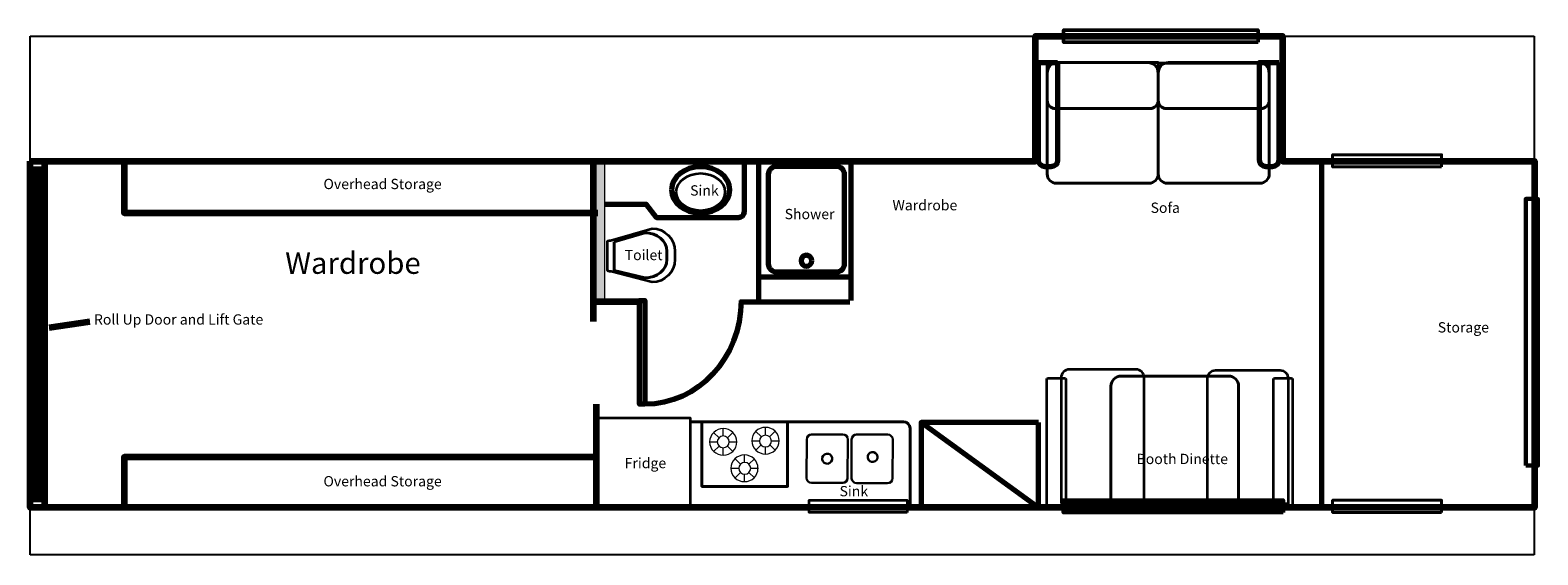
# Model space of a CAD drawing. Units: inches. Extents: x 341 to 1586, y 676 to 1109.
import ezdxf

# ---------------------------------------------------------------- set-up
doc = ezdxf.new("R2010")
doc.units = ezdxf.units.IN
doc.header["$MEASUREMENT"] = 0
doc.layers.add('Gig Rig Too', color=7, linetype='Continuous')
picture_1 = doc.add_image_def('image1.png', size_in_pixel=(525, 181))

# ---------------------------------------------------------------- blocks, each defined once
blk = doc.blocks.new('block 13')
at = {"layer": 'Gig Rig Too'}
image = blk.add_image(picture_1, insert=(341.3, 676), size_in_units=(1241.4, 428), dxfattribs=at)
blk = doc.blocks.new('block 14')
at = {"layer": 'Gig Rig Too', "true_color": 0xffffff}
h = blk.add_hatch(color=7, dxfattribs=at)
h.dxf.hatch_style = 2
h.paths.add_polyline_path([(815.3, 884.8), (804.3, 884.8), (804.3, 1000), (815.3, 1000)])
at = {"layer": 'Gig Rig Too', "color": 7, "lineweight": 35, "true_color": 0xffffff}
for points in [[(345, 996.6), (345, 719.5)], [(346.9, 996.6), (346.9, 719.5)], [(348.8, 996.6), (348.8, 719.5)], [(350.6, 996.6), (350.6, 719.5)]]:
    blk.add_lwpolyline(points, dxfattribs=at)
at = {"layer": 'Gig Rig Too', "color": 7, "lineweight": 106, "true_color": 0xffffff}
for points in [[(353.2, 1001.1), (353.2, 715)], [(806, 1000), (806, 868.5)], [(843.3, 884.8), (804.3, 884.8)]]:
    blk.add_lwpolyline(points, dxfattribs=at)
at = {"layer": 'Gig Rig Too', "lineweight": 0}
blk.add_lwpolyline([(815.3, 884.8), (804.3, 884.8), (804.3, 1000), (815.3, 1000), (815.3, 884.8)], dxfattribs=at)
at = {"layer": 'Gig Rig Too', "color": 7, "lineweight": 70, "true_color": 0xffffff}
for points in [[(927, 884.8), (1017.7, 884.8)], [(1173.4, 785.1), (1076.7, 785.1), (1076.7, 715), (1173.4, 715), (1173.4, 785.1)], [(1076.7, 785.1), (1172.2, 716)]]:
    blk.add_lwpolyline(points, dxfattribs=at)
at = {"layer": 'Gig Rig Too', "color": 7, "lineweight": 140, "true_color": 0xffffff}
blk.add_lwpolyline([(808.7, 716), (808.7, 800.3)], dxfattribs=at)
blk = doc.blocks.new('block 15')
at = {"layer": 'Gig Rig Too', "color": 7, "lineweight": 70, "true_color": 0xffffff}
for points in [[(1189.3, 1082.3), (1189.3, 1082.3), (1173.4, 1082.3), (1173.4, 1082.3), (1173.4, 1082.3), (1173.4, 1001.7), (1173.4, 1001.7), (1173.4, 998.7), (1175.9, 996.2), (1178.9, 996.2), (1178.9, 996.2), (1183.8, 996.2), (1183.8, 996.2), (1186.8, 996.2), (1189.3, 998.7), (1189.3, 1001.7), (1189.3, 1001.7), (1189.3, 1082.3), (1189.3, 1082.3)], [(1371.8, 1082.3), (1371.8, 1082.3), (1355.9, 1082.3), (1355.9, 1082.3), (1355.9, 1082.3), (1355.9, 1001.7), (1355.9, 1001.7), (1355.9, 998.7), (1358.4, 996.2), (1361.4, 996.2), (1361.4, 996.2), (1366.3, 996.2), (1366.3, 996.2), (1369.3, 996.2), (1371.8, 998.7), (1371.8, 1001.7), (1371.8, 1001.7), (1371.8, 1082.3), (1371.8, 1082.3)]]:
    blk.add_open_spline(points, degree=3, knots=[0, 0, 0, 0, 1, 1, 1, 2, 2, 2, 3, 3, 3, 4, 4, 4, 5, 5, 5, 6, 6, 6, 6], dxfattribs=at)
at = {"layer": 'Gig Rig Too', "color": 7, "lineweight": 40, "true_color": 0xffffff}
for points, knots in [([(1264.7, 982.7), (1264.7, 982.7), (1188.2, 982.7), (1188.2, 982.7), (1184.1, 982.7), (1180.7, 986), (1180.7, 990.2), (1180.7, 990.2), (1180.7, 1082.3), (1180.7, 1082.3), (1180.7, 1082.3), (1272.3, 1082.3), (1272.3, 1082.3), (1272.3, 1082.3), (1272.3, 990.2), (1272.3, 990.2), (1272.3, 986.1), (1268.9, 982.7), (1264.7, 982.7)], [0, 0, 0, 0, 1, 1, 1, 2, 2, 2, 3, 3, 3, 4, 4, 4, 5, 5, 5, 6, 6, 6, 6]), ([(1189.4, 1082.3), (1189.4, 1082.3), (1263.6, 1082.3), (1263.6, 1082.3), (1268.4, 1082.3), (1272.3, 1078.4), (1272.3, 1073.6), (1272.3, 1073.6), (1272.3, 1050.9), (1272.3, 1050.9), (1272.3, 1047.3), (1269.3, 1044.3), (1265.7, 1044.3), (1265.7, 1044.3), (1187.3, 1044.3), (1187.3, 1044.3), (1183.7, 1044.3), (1180.7, 1047.3), (1180.7, 1050.9), (1180.7, 1050.9), (1180.7, 1073.6), (1180.7, 1073.6), (1180.7, 1078.4), (1184.6, 1082.3), (1189.4, 1082.3)], [0, 0, 0, 0, 1, 1, 1, 2, 2, 2, 3, 3, 3, 4, 4, 4, 5, 5, 5, 6, 6, 6, 7, 7, 7, 8, 8, 8, 8]), ([(1280.9, 1082.3), (1280.9, 1082.3), (1355.2, 1082.3), (1355.2, 1082.3), (1360, 1082.3), (1363.9, 1078.4), (1363.9, 1073.6), (1363.9, 1073.6), (1363.9, 1050.9), (1363.9, 1050.9), (1363.9, 1047.3), (1360.9, 1044.3), (1357.3, 1044.3), (1357.3, 1044.3), (1278.9, 1044.3), (1278.9, 1044.3), (1275.2, 1044.3), (1272.3, 1047.3), (1272.3, 1050.9), (1272.3, 1050.9), (1272.3, 1073.6), (1272.3, 1073.6), (1272.3, 1078.4), (1276.2, 1082.3), (1280.9, 1082.3)], [0, 0, 0, 0, 1, 1, 1, 2, 2, 2, 3, 3, 3, 4, 4, 4, 5, 5, 5, 6, 6, 6, 7, 7, 7, 8, 8, 8, 8]), ([(1356.3, 982.7), (1356.3, 982.7), (1279.8, 982.7), (1279.8, 982.7), (1275.6, 982.7), (1272.3, 986), (1272.3, 990.2), (1272.3, 990.2), (1272.3, 1081.8), (1272.3, 1081.8), (1272.3, 1081.8), (1363.9, 1081.8), (1363.9, 1081.8), (1363.9, 1081.8), (1363.9, 990.2), (1363.9, 990.2), (1363.9, 986), (1360.5, 982.7), (1356.3, 982.7)], [0, 0, 0, 0, 1, 1, 1, 2, 2, 2, 3, 3, 3, 4, 4, 4, 5, 5, 5, 6, 6, 6, 6])]:
    blk.add_open_spline(points, degree=3, knots=knots, dxfattribs=at)
blk = doc.blocks.new('block 16')
at = {"layer": 'Gig Rig Too', "color": 7, "lineweight": 106, "true_color": 0xffffff}
blk.add_lwpolyline([(341.3, 1001), (1171, 1001), (1171, 1104), (1375, 1104), (1375, 1001), (1397.3, 1001), (1582.8, 1001), (1582.8, 715), (341.3, 715), (341.3, 1001)], dxfattribs=at)
at = {"layer": 'Gig Rig Too', "color": 7, "lineweight": 70, "true_color": 0xffffff}
for points in [[(942.5, 1001), (942.5, 885.8)], [(1018.7, 1002.3), (1018.7, 885.8)], [(1407, 1000), (1407, 716)], [(1018.7, 905.2), (942.5, 905.2)]]:
    blk.add_lwpolyline(points, dxfattribs=at)
blk = doc.blocks.new('block 17')
at = {"layer": 'Gig Rig Too', "color": 7, "lineweight": 35, "true_color": 0xffffff}
for points in [[(1180.4, 714.3), (1180.4, 714.3), (1196, 714.3), (1196, 714.3), (1196, 714.3), (1196, 820.9), (1196, 820.9), (1196, 821.4), (1195.6, 821.8), (1195, 821.8), (1195, 821.8), (1181.4, 821.8), (1181.4, 821.8), (1180.9, 821.8), (1180.4, 821.4), (1180.4, 820.9), (1180.4, 820.9), (1180.4, 714.3), (1180.4, 714.3)], [(1199.1, 829), (1199.1, 829), (1253.9, 829), (1253.9, 829), (1257.7, 829), (1260.7, 825.9), (1260.7, 822.2), (1260.7, 822.2), (1260.7, 718.9), (1260.7, 718.9), (1260.7, 718.9), (1192.2, 718.9), (1192.2, 718.9), (1192.2, 718.9), (1192.2, 822.1), (1192.2, 822.1), (1192.2, 825.9), (1195.3, 829), (1199.1, 829)], [(1319.5, 828), (1319.5, 828), (1373, 828), (1373, 828), (1376.8, 828), (1379.8, 825), (1379.8, 821.3), (1379.8, 821.3), (1379.8, 718.3), (1379.8, 718.3), (1379.8, 718.3), (1312.7, 718.3), (1312.7, 718.3), (1312.7, 718.3), (1312.7, 821.2), (1312.7, 821.2), (1312.7, 825), (1315.7, 828), (1319.5, 828)], [(1367.5, 714.3), (1367.5, 714.3), (1383.1, 714.3), (1383.1, 714.3), (1383.1, 714.3), (1383.1, 820.9), (1383.1, 820.9), (1383.1, 821.4), (1382.7, 821.8), (1382.1, 821.8), (1382.1, 821.8), (1368.5, 821.8), (1368.5, 821.8), (1368, 821.8), (1367.5, 821.4), (1367.5, 820.9), (1367.5, 820.9), (1367.5, 714.3), (1367.5, 714.3)]]:
    blk.add_open_spline(points, degree=3, knots=[0, 0, 0, 0, 1, 1, 1, 2, 2, 2, 3, 3, 3, 4, 4, 4, 5, 5, 5, 6, 6, 6, 6], dxfattribs=at)
at = {"layer": 'Gig Rig Too', "color": 7, "lineweight": 40, "true_color": 0xffffff}
blk.add_open_spline([(1241.6, 823.5), (1241.6, 823.5), (1330.4, 823.5), (1330.4, 823.5), (1335, 823.5), (1338.6, 819.8), (1338.6, 815.3), (1338.6, 815.3), (1338.6, 718.9), (1338.6, 718.9), (1338.6, 718.9), (1233.3, 718.9), (1233.3, 718.9), (1233.3, 718.9), (1233.3, 815.2), (1233.3, 815.2), (1233.3, 819.8), (1237.1, 823.5), (1241.6, 823.5)], degree=3, knots=[0, 0, 0, 0, 1, 1, 1, 2, 2, 2, 3, 3, 3, 4, 4, 4, 5, 5, 5, 6, 6, 6, 6], dxfattribs=at)
blk = doc.blocks.new('block 18')
at = {"layer": 'Gig Rig Too', "color": 7, "lineweight": 70, "true_color": 0xffffff}
for points, knots in [([(816.2, 965.5), (816.2, 965.5), (849.8, 965.5), (849.8, 965.5), (849.8, 965.5), (858.2, 954.5), (858.2, 954.5), (858.2, 954.5), (926.1, 954.5), (926.1, 954.5), (928.7, 954.5), (930.8, 956.6), (930.8, 959.1), (930.8, 959.1), (930.8, 1001), (930.8, 1001)], [0, 0, 0, 0, 1, 1, 1, 2, 2, 2, 3, 3, 3, 4, 4, 4, 5, 5, 5, 5]), ([(870.7, 977.2), (870.7, 987.7), (881.4, 996.2), (894.7, 996.2), (907.9, 996.2), (918.7, 987.7), (918.7, 977.2), (918.7, 966.7), (907.9, 958.2), (894.7, 958.2), (881.4, 958.2), (870.7, 966.7), (870.7, 977.2)], [0, 0, 0, 0, 1, 1, 1, 2, 2, 2, 3, 3, 3, 4, 4, 4, 4]), ([(1006.8, 909.5), (1006.8, 909.5), (957.2, 909.5), (957.2, 909.5), (953.5, 909.5), (950.5, 912.5), (950.5, 916.2), (950.5, 916.2), (950.5, 989.8), (950.5, 989.8), (950.5, 993.5), (953.5, 996.5), (957.2, 996.5), (957.2, 996.5), (1006.8, 996.5), (1006.8, 996.5), (1010.5, 996.5), (1013.5, 993.5), (1013.5, 989.8), (1013.5, 989.8), (1013.5, 916.2), (1013.5, 916.2), (1013.5, 912.5), (1010.5, 909.5), (1006.8, 909.5)], [0, 0, 0, 0, 1, 1, 1, 2, 2, 2, 3, 3, 3, 4, 4, 4, 5, 5, 5, 6, 6, 6, 7, 7, 7, 8, 8, 8, 8]), ([(986.5, 918.7), (986.5, 916.2), (984.5, 914.2), (982, 914.2), (979.5, 914.2), (977.5, 916.2), (977.5, 918.7), (977.5, 921.2), (979.5, 923.2), (982, 923.2), (984.5, 923.2), (986.5, 921.2), (986.5, 918.7)], [0, 0, 0, 0, 1, 1, 1, 2, 2, 2, 3, 3, 3, 4, 4, 4, 4])]:
    blk.add_open_spline(points, degree=3, knots=knots, dxfattribs=at)
at = {"layer": 'Gig Rig Too', "color": 7, "lineweight": 35, "true_color": 0xffffff}
for points, knots in [([(874.3, 975.5), (874.3, 983.8), (883.4, 990.6), (894.7, 990.6), (905.9, 990.6), (915, 983.8), (915, 975.5), (915, 967.1), (905.9, 960.3), (894.7, 960.3), (883.4, 960.3), (874.3, 967.1), (874.3, 975.5)], [0, 0, 0, 0, 1, 1, 1, 2, 2, 2, 3, 3, 3, 4, 4, 4, 4]), ([(817.9, 924.8), (817.9, 924.8), (817.9, 919.8), (817.9, 919.8), (817.9, 909.4), (816.8, 909.9), (820.7, 909.9), (820.7, 909.9), (854.7, 901), (854.7, 901), (865.1, 901), (873.5, 909.4), (873.5, 919.8), (873.5, 919.8), (873.5, 926.5), (873.5, 926.5), (873.5, 936.9), (865.1, 945.3), (854.7, 945.3), (854.7, 945.3), (820.4, 935.4), (820.4, 935.4), (816.6, 935.4), (817.9, 935), (817.9, 924.8)], [0, 0, 0, 0, 1, 1, 1, 2, 2, 2, 3, 3, 3, 4, 4, 4, 5, 5, 5, 6, 6, 6, 7, 7, 7, 8, 8, 8, 8])]:
    blk.add_open_spline(points, degree=3, knots=knots, dxfattribs=at)
at = {"layer": 'Gig Rig Too', "color": 7, "lineweight": 40, "true_color": 0xffffff}
blk.add_open_spline([(823.2, 934.3), (823.2, 934.3), (823.2, 910.7), (823.2, 910.7), (823.2, 910.7), (848.6, 904.5), (848.6, 904.5), (858.7, 904.5), (866.9, 911.3), (866.9, 919.6), (866.9, 919.6), (866.9, 926.7), (866.9, 926.7), (866.9, 935.1), (858.7, 941.8), (848.6, 941.8), (848.6, 941.8), (823.2, 934.3), (823.2, 934.3)], degree=3, knots=[0, 0, 0, 0, 1, 1, 1, 2, 2, 2, 3, 3, 3, 4, 4, 4, 5, 5, 5, 6, 6, 6, 6], dxfattribs=at)
blk = doc.blocks.new('block 19')
at = {"layer": 'Gig Rig Too', "color": 7, "lineweight": 35, "true_color": 0xffffff}
blk.add_lwpolyline([(808.7, 789), (886, 789), (886, 716)], dxfattribs=at)
at = {"layer": 'Gig Rig Too', "color": 7, "lineweight": 40, "true_color": 0xffffff}
blk.add_lwpolyline([(895.7, 785.1), (895.7, 732.5), (966.4, 732.5), (966.4, 785.1)], dxfattribs=at)
at = {"layer": 'Gig Rig Too', "color": 7, "lineweight": 18, "true_color": 0xffffff}
for points in [[(905.4, 777), (909.9, 772.6)], [(913.4, 774.1), (913.4, 780.2)], [(916.9, 772.6), (921.3, 777)], [(940.3, 777.9), (944.7, 773.6)], [(948.2, 775), (948.2, 781.2)], [(951.7, 773.6), (956.1, 778)], [(902.2, 769.2), (908.5, 769.2)], [(905.4, 761.4), (909.9, 765.8)], [(913.4, 758.2), (913.4, 764.4)], [(916.9, 765.8), (921.3, 761.4)], [(918.3, 769.2), (924.6, 769.2)], [(937, 770.2), (943.3, 770.2)], [(940.2, 762.4), (944.7, 766.8)], [(948.2, 759.2), (948.2, 765.3)], [(951.7, 766.8), (956.1, 762.4)], [(953.1, 770.2), (959.4, 770.2)], [(919.8, 747.4), (926.1, 747.4)], [(923.1, 755.1), (927.6, 750.8)], [(931, 752.2), (931, 758.4)], [(934.5, 750.8), (939, 755.2)], [(936, 747.4), (942.3, 747.4)], [(923.1, 739.6), (927.5, 744)], [(931, 736.4), (931, 742.5)], [(934.5, 744), (939, 739.6)]]:
    blk.add_lwpolyline(points, dxfattribs=at)
at = {"layer": 'Gig Rig Too', "color": 7, "lineweight": 40, "true_color": 0xffffff}
blk.add_open_spline([(886, 785.8), (886, 785.8), (893.7, 785.8), (893.7, 785.8), (893.7, 785.8), (1062.2, 785.8), (1062.2, 785.8), (1065.1, 785.8), (1067.5, 783.4), (1067.5, 780.5), (1067.5, 780.5), (1067.5, 716), (1067.5, 716)], degree=3, knots=[0, 0, 0, 0, 1, 1, 1, 2, 2, 2, 3, 3, 3, 4, 4, 4, 4], dxfattribs=at)
at = {"layer": 'Gig Rig Too', "color": 7, "lineweight": 18, "true_color": 0xffffff}
for points in [[(924.6, 769.2), (924.6, 763.1), (919.6, 758.2), (913.4, 758.2), (907.2, 758.2), (902.1, 763.1), (902.1, 769.2), (902.1, 775.3), (907.2, 780.2), (913.4, 780.2), (919.6, 780.2), (924.6, 775.3), (924.6, 769.2)], [(918.3, 769.2), (918.3, 766.5), (916.1, 764.4), (913.4, 764.4), (910.6, 764.4), (908.4, 766.5), (908.4, 769.2), (908.4, 771.9), (910.6, 774.1), (913.4, 774.1), (916.1, 774.1), (918.3, 771.9), (918.3, 769.2)], [(959.4, 770.2), (959.4, 764.1), (954.4, 759.2), (948.2, 759.2), (942, 759.2), (937, 764.1), (937, 770.2), (937, 776.3), (942, 781.2), (948.2, 781.2), (954.4, 781.2), (959.4, 776.3), (959.4, 770.2)], [(953.1, 769.9), (953.1, 767.2), (950.9, 765.1), (948.2, 765.1), (945.5, 765.1), (943.2, 767.2), (943.2, 769.9), (943.2, 772.6), (945.5, 774.7), (948.2, 774.7), (950.9, 774.7), (953.1, 772.6), (953.1, 769.9)], [(942, 747.4), (942, 741.3), (937, 736.4), (930.8, 736.4), (924.6, 736.4), (919.6, 741.3), (919.6, 747.4), (919.6, 753.4), (924.6, 758.4), (930.8, 758.4), (937, 758.4), (942, 753.4), (942, 747.4)], [(936, 747.4), (936, 744.7), (933.8, 742.5), (931, 742.5), (928.3, 742.5), (926.1, 744.7), (926.1, 747.4), (926.1, 750.1), (928.3, 752.2), (931, 752.2), (933.8, 752.2), (936, 750.1), (936, 747.4)]]:
    blk.add_open_spline(points, degree=3, knots=[0, 0, 0, 0, 1, 1, 1, 2, 2, 2, 3, 3, 3, 4, 4, 4, 4], dxfattribs=at)
at = {"layer": 'Gig Rig Too', "color": 7, "lineweight": 30, "true_color": 0xffffff}
for points, knots in [([(1011.9, 735.3), (1011.9, 735.3), (986.2, 735.3), (986.2, 735.3), (984, 735.3), (982.1, 737.2), (982.1, 739.5), (982.1, 739.5), (982.2, 771.3), (982.2, 771.3), (982.2, 773.6), (984.1, 775.4), (986.3, 775.4), (986.3, 775.4), (1012, 775.4), (1012, 775.4), (1014.3, 775.3), (1016.1, 773.5), (1016.1, 771.2), (1016.1, 771.2), (1016, 739.4), (1016, 739.4), (1016, 737.1), (1014.2, 735.3), (1011.9, 735.3)], [0, 0, 0, 0, 1, 1, 1, 2, 2, 2, 3, 3, 3, 4, 4, 4, 5, 5, 5, 6, 6, 6, 7, 7, 7, 8, 8, 8, 8]), ([(1049, 735.2), (1049, 735.2), (1023.3, 735.2), (1023.3, 735.2), (1021.1, 735.2), (1019.2, 737.1), (1019.2, 739.4), (1019.2, 739.4), (1019.3, 771.2), (1019.3, 771.2), (1019.3, 773.5), (1021.2, 775.3), (1023.4, 775.3), (1023.4, 775.3), (1049.1, 775.3), (1049.1, 775.3), (1051.4, 775.3), (1053.2, 773.4), (1053.2, 771.1), (1053.2, 771.1), (1053.1, 739.3), (1053.1, 739.3), (1053.1, 737), (1051.3, 735.2), (1049, 735.2)], [0, 0, 0, 0, 1, 1, 1, 2, 2, 2, 3, 3, 3, 4, 4, 4, 5, 5, 5, 6, 6, 6, 7, 7, 7, 8, 8, 8, 8]), ([(1001.3, 751.8), (999.3, 750.6), (996.8, 751.2), (995.6, 753.2), (994.4, 755.1), (995, 757.7), (997, 758.9), (998.9, 760.1), (1001.5, 759.5), (1002.7, 757.5), (1003.9, 755.5), (1003.3, 753), (1001.3, 751.8)], [0, 0, 0, 0, 1, 1, 1, 2, 2, 2, 3, 3, 3, 4, 4, 4, 4]), ([(1038.7, 753.2), (1036.8, 752), (1034.3, 752.6), (1033.1, 754.5), (1031.9, 756.5), (1032.5, 759), (1034.4, 760.1), (1036.4, 761.3), (1038.9, 760.7), (1040.1, 758.8), (1041.2, 756.8), (1040.6, 754.3), (1038.7, 753.2)], [0, 0, 0, 0, 1, 1, 1, 2, 2, 2, 3, 3, 3, 4, 4, 4, 4])]:
    blk.add_open_spline(points, degree=3, knots=knots, dxfattribs=at)
blk = doc.blocks.new('block 20')
at = {"layer": 'Gig Rig Too', "color": 7, "lineweight": 70, "true_color": 0xffffff}
blk.add_lwpolyline([(848.7, 800.3), (844.2, 800.3), (844.2, 885.8), (848.7, 885.8), (848.7, 800.3)], dxfattribs=at)
blk.add_open_spline([(928, 885.8), (928, 838.5), (892.5, 800.3), (848.7, 800.3)], degree=3, dxfattribs=at)
blk = doc.blocks.new('block 21')
at = {"layer": 'Gig Rig Too', "color": 7, "lineweight": 50, "true_color": 0xffffff}
blk.add_lwpolyline([(1354.7, 1099), (1194.2, 1099), (1194.2, 1109), (1354.7, 1109), (1354.7, 1099)], dxfattribs=at)
at = {"layer": 'Gig Rig Too', "color": 7, "lineweight": 40, "true_color": 0xffffff}
for points in [[(1506.2, 996.2), (1416.2, 996.2), (1416.2, 1006.2), (1506.2, 1006.2), (1506.2, 996.2)], [(1506.2, 711), (1416.2, 711), (1416.2, 721), (1506.2, 721), (1506.2, 711)]]:
    blk.add_lwpolyline(points, dxfattribs=at)
at = {"layer": 'Gig Rig Too', "color": 7, "lineweight": 60, "true_color": 0xffffff}
blk.add_lwpolyline([(1575.6, 749.6), (1575.6, 969.7), (1585.6, 969.7), (1585.6, 749.6), (1575.6, 749.6)], dxfattribs=at)
at = {"layer": 'Gig Rig Too', "color": 7, "lineweight": 35, "true_color": 0xffffff}
blk.add_lwpolyline([(1065, 711), (984.2, 711), (984.2, 721), (1065, 721), (1065, 711)], dxfattribs=at)
at = {"layer": 'Gig Rig Too', "color": 7, "lineweight": 53, "true_color": 0xffffff}
blk.add_lwpolyline([(1375.3, 711), (1194.2, 711), (1194.2, 721), (1375.3, 721), (1375.3, 711)], dxfattribs=at)
blk = doc.blocks.new('block 22')
at = {"layer": 'Gig Rig Too', "color": 7, "lineweight": 106, "true_color": 0xffffff}
blk.add_lwpolyline([(357, 863.5), (390.5, 868.5)], dxfattribs=at)
at = {"layer": 'Gig Rig Too', "color": 7, "true_color": 0xffffff, "attachment_point": 7}
for s, insert, char_height in [('\\fMyriad Pro|b0|i0|c0|p34;\\W1;Overhead Storage', (583.4, 977.8), 8.496), ('\\fMyriad Pro|b0|i0|c0|p34;\\W1;Sink', (886, 972.5), 8.496), ('\\fMyriad Pro|b0|i0|c0|p34;\\W1;Shower', (964, 953), 8.496), ('\\fMyriad Pro|b0|i0|c0|p34;\\W1;Wardrobe', (1053, 960.3), 8.496), ('\\fMyriad Pro|b0|i0|c0|p34;\\W1;Sofa', (1266, 958.2), 8.496), ('\\fMyriad Pro|b0|i0|c0|p34;\\W1;Wardrobe', (551.8, 907.9), 17.765), ('\\fMyriad Pro|b0|i0|c0|p34;\\W1;Toilet', (832, 919.2), 8.496), ('\\fMyriad Pro|b0|i0|c0|p34;\\W1;Roll Up Door and Lift Gate', (394, 866), 8.496), ('\\fMyriad Pro|b0|i0|c0|p34;\\W1;Storage', (1503, 859.5), 8.496), ('\\fMyriad Pro|b0|i0|c0|p34;\\W1;Booth Dinette', (1254.4, 750.9), 8.496), ('\\fMyriad Pro|b0|i0|c0|p34;\\W1;Fridge', (832, 747.5), 8.496), ('\\fMyriad Pro|b0|i0|c0|p34;\\W1;Overhead Storage', (583.4, 732.5), 8.496), ('\\fMyriad Pro|b0|i0|c0|p34;\\W1;Sink', (1009.3, 724.3), 8.496)]:
    blk.add_mtext(s, dxfattribs=dict(at, insert=insert, char_height=char_height))
blk = doc.blocks.new('block 23')
at = {"layer": 'Gig Rig Too', "color": 7, "lineweight": 106, "true_color": 0xffffff}
for points in [[(419, 1000), (419, 958.2), (809.8, 958.2)], [(807.3, 756.7), (419, 756.7), (419, 716)]]:
    blk.add_lwpolyline(points, dxfattribs=at)

msp = doc.modelspace()

# ---------------------------------------------------------------- block references
at = {"layer": 'Gig Rig Too'}
for name in ['block 21', 'block 13', 'block 16', 'block 15', 'block 14', 'block 23', 'block 18', 'block 22', 'block 20', 'block 17', 'block 19']:
    msp.add_blockref(name, (0, 0), dxfattribs=at)

doc.saveas('drawing.dxf')
